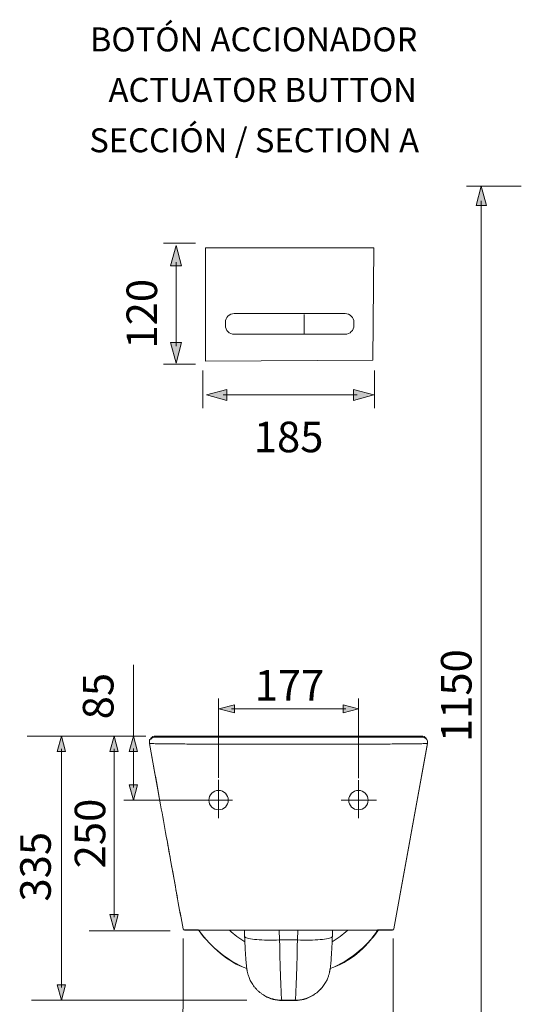
# Model space of a CAD drawing. Units: inches. Extents: x 8.4 to 24.6, y -17.8 to -5.2.
# Drawn here: x 12.7 to 15.5, y -15.1 to -9.7 of the extents above; entities that cross this region are included whole.
import ezdxf

# ---------------------------------------------------------------- set-up
doc = ezdxf.new("R2010")
doc.units = ezdxf.units.IN
doc.header["$MEASUREMENT"] = 0
doc.layers.add('Layer 1', color=7, linetype='Continuous')

msp = doc.modelspace()

# ---------------------------------------------------------------- hatches: boundary and pattern name
at = {"layer": 'Layer 1'}
h = msp.add_hatch(color=7, dxfattribs=at)
h.dxf.hatch_style = 2
h.paths.add_polyline_path([(15.2387, -10.7039), (15.267, -10.5983), (15.2953, -10.7039)])
h = msp.add_hatch(color=7, dxfattribs=at)
h.dxf.hatch_style = 2
h.paths.add_polyline_path([(13.5619, -11.0359), (13.592, -10.9233), (13.6222, -11.0359)])
h = msp.add_hatch(color=7, dxfattribs=at)
h.dxf.hatch_style = 2
h.paths.add_polyline_path([(13.5619, -11.4573), (13.592, -11.5698), (13.6222, -11.4573)])
h = msp.add_hatch(color=7, dxfattribs=at)
h.dxf.hatch_style = 2
h.paths.add_polyline_path([(13.8708, -11.7143), (13.7583, -11.7444), (13.8708, -11.7746)])
h = msp.add_hatch(color=7, dxfattribs=at)
h.dxf.hatch_style = 2
h.paths.add_polyline_path([(14.565, -11.7143), (14.6776, -11.7444), (14.565, -11.7746)])
h = msp.add_hatch(color=7, dxfattribs=at)
h.dxf.hatch_style = 2
h.paths.add_polyline_path([(13.912, -13.4917), (13.8273, -13.469), (13.912, -13.4463)])
h = msp.add_hatch(color=7, dxfattribs=at)
h.dxf.hatch_style = 2
h.paths.add_polyline_path([(14.5082, -13.4917), (14.5929, -13.469), (14.5082, -13.4463)])
h = msp.add_hatch(color=7, dxfattribs=at)
h.dxf.hatch_style = 2
h.paths.add_polyline_path([(12.9394, -13.7038), (12.9621, -13.6191), (12.9848, -13.7038)])
h = msp.add_hatch(color=7, dxfattribs=at)
h.dxf.hatch_style = 2
h.paths.add_polyline_path([(13.2284, -13.7038), (13.2511, -13.6191), (13.2738, -13.7038)])
h = msp.add_hatch(color=7, dxfattribs=at)
h.dxf.hatch_style = 2
h.paths.add_polyline_path([(13.3344, -13.7031), (13.3571, -13.6184), (13.3799, -13.7031)])
h = msp.add_hatch(color=7, dxfattribs=at)
h.dxf.hatch_style = 2
h.paths.add_polyline_path([(13.3344, -13.8861), (13.3571, -13.9709), (13.3799, -13.8861)])
h = msp.add_hatch(color=7, dxfattribs=at)
h.dxf.hatch_style = 2
h.paths.add_polyline_path([(13.2284, -14.5975), (13.2511, -14.6822), (13.2738, -14.5975)])
h = msp.add_hatch(color=7, dxfattribs=at)
h.dxf.hatch_style = 2
h.paths.add_polyline_path([(12.9394, -14.9839), (12.9621, -15.0686), (12.9848, -14.9839)])

# ---------------------------------------------------------------- linework, layer by layer
at = {"layer": 'Layer 1', "color": 7, "lineweight": 0}
for p, q in [((13.825, -13.8594), (13.825, -14.0699)), ((14.5929, -13.8603), (14.5929, -14.0699))]:
    msp.add_line(p, q, dxfattribs=at)
for points in [[(15.4872, -10.5982), (15.1867, -10.5982)], [(15.2387, -10.7039), (15.267, -10.5983), (15.2953, -10.7039), (15.2387, -10.7039)], [(15.267, -10.679), (15.267, -15.8944)], [(13.5228, -10.9105), (13.6976, -10.9105)], [(13.5619, -11.0359), (13.592, -10.9233), (13.6222, -11.0359), (13.5619, -11.0359)], [(13.7528, -10.9363), (13.7528, -11.5601), (14.6726, -11.5533), (14.6776, -10.9363), (13.7528, -10.9363)], [(13.592, -11.0153), (13.592, -11.4779)], [(14.2942, -11.3022), (14.2942, -11.4078)], [(13.5619, -11.4573), (13.592, -11.5698), (13.6222, -11.4573), (13.5619, -11.4573)], [(13.5228, -11.575), (13.6976, -11.575)], [(13.7391, -11.8167), (13.7391, -11.611)], [(14.6804, -11.8167), (14.6804, -11.611)], [(13.8708, -11.7143), (13.7583, -11.7444), (13.8708, -11.7746), (13.8708, -11.7143)], [(14.565, -11.7143), (14.6776, -11.7444), (14.565, -11.7746), (14.565, -11.7143)], [(14.5856, -11.7444), (13.8502, -11.7444)], [(13.3572, -13.2277), (13.3572, -13.6196)], [(13.825, -13.412), (13.825, -13.848)], [(13.912, -13.4917), (13.8273, -13.469), (13.912, -13.4463), (13.912, -13.4917)], [(14.5082, -13.4917), (14.5929, -13.469), (14.5082, -13.4463), (14.5082, -13.4917)], [(14.5929, -13.412), (14.5929, -13.8491)], [(13.8965, -13.469), (14.5237, -13.469)], [(12.7734, -13.6184), (13.4263, -13.6184)], [(12.9394, -13.7038), (12.9621, -13.6191), (12.9848, -13.7038), (12.9394, -13.7038)], [(13.2284, -13.7038), (13.2511, -13.6191), (13.2738, -13.7038), (13.2284, -13.7038)], [(13.3344, -13.7031), (13.3571, -13.6184), (13.3799, -13.7031), (13.3344, -13.7031)], [(14.9386, -13.6184), (13.4793, -13.6184)], [(13.4458, -13.6586), (13.4457, -13.6586)], [(14.7879, -14.6779), (14.9722, -13.6586)], [(14.9721, -13.6586), (14.9722, -13.6586)], [(12.9621, -13.6883), (12.9621, -14.9994)], [(13.2511, -13.6883), (13.2511, -14.613)], [(13.3572, -13.6876), (13.3572, -13.9016)], [(13.3344, -13.8861), (13.3571, -13.9709), (13.3799, -13.8861), (13.3344, -13.8861)], [(13.3048, -13.9708), (13.749, -13.9708)], [(13.749, -13.9704), (13.901, -13.9704)], [(14.4973, -13.9704), (14.692, -13.9704)], [(13.2284, -14.5975), (13.2511, -14.6822), (13.2738, -14.5975), (13.2284, -14.5975)], [(13.1147, -14.6885), (13.5589, -14.6885)], [(13.6305, -14.6779), (13.63, -14.6779)], [(13.6384, -14.6849), (14.2089, -14.6849)], [(13.9667, -14.6849), (13.9681, -14.7191)], [(14.1578, -14.6849), (14.1599, -14.7382)], [(14.7795, -14.6849), (14.209, -14.6849)], [(14.2601, -14.6849), (14.258, -14.7382)], [(14.4498, -14.7191), (14.4512, -14.685)], [(14.7876, -14.6779), (14.7879, -14.6779)], [(13.63, -14.7302), (13.6295, -15.5046)], [(13.968, -14.7191), (13.9684, -14.7205), (13.9702, -14.7228), (13.9734, -14.7251), (13.9781, -14.7271), (13.9843, -14.7291), (13.9919, -14.731), (14.0008, -14.7326), (14.0109, -14.7342), (14.0222, -14.7355), (14.0347, -14.7366), (14.048, -14.7375), (14.0623, -14.7383), (14.0774, -14.7388), (14.0931, -14.7391), (14.1093, -14.7393), (14.126, -14.7391), (14.1428, -14.7388), (14.1599, -14.7382)], [(14.258, -14.7382), (14.1599, -14.7382)], [(14.4498, -14.7191), (14.4495, -14.7205), (14.4477, -14.7228), (14.4445, -14.7251), (14.4397, -14.7271), (14.4336, -14.7291), (14.426, -14.731), (14.4171, -14.7326), (14.407, -14.7342), (14.3956, -14.7355), (14.3832, -14.7366), (14.3699, -14.7375), (14.3556, -14.7383), (14.3405, -14.7388), (14.3248, -14.7391), (14.3086, -14.7393), (14.2919, -14.7391), (14.275, -14.7388), (14.258, -14.7382)], [(14.7837, -14.7302), (14.7837, -15.5248)], [(12.9394, -14.9839), (12.9621, -15.0686), (12.9848, -14.9839), (12.9394, -14.9839)], [(12.7981, -15.0686), (13.9796, -15.0686)], [(14.1722, -15.0686), (14.2457, -15.0686)]]:
    msp.add_lwpolyline(points, dxfattribs=at)
for points, knots in [([(14.52, -11.4113), (14.52, -11.4113), (13.9103, -11.4113), (13.9103, -11.4113), (13.884, -11.4113), (13.8625, -11.3898), (13.8625, -11.3635), (13.8625, -11.3635), (13.8625, -11.3457), (13.8625, -11.3457), (13.8625, -11.3194), (13.884, -11.2979), (13.9103, -11.2979), (13.9103, -11.2979), (14.52, -11.2979), (14.52, -11.2979), (14.5464, -11.2979), (14.5678, -11.3194), (14.5678, -11.3457), (14.5678, -11.3457), (14.5678, -11.3635), (14.5678, -11.3635), (14.5678, -11.3898), (14.5464, -11.4113), (14.52, -11.4113)], [0, 0, 0, 0, 1, 1, 1, 2, 2, 2, 3, 3, 3, 4, 4, 4, 5, 5, 5, 6, 6, 6, 7, 7, 7, 8, 8, 8, 8]), ([(13.4793, -13.6184), (13.4692, -13.6184), (13.4596, -13.6229), (13.4531, -13.6307), (13.4466, -13.6384), (13.4439, -13.6486), (13.4457, -13.6586)], [0, 0, 0, 0, 1, 1, 1, 2, 2, 2, 2]), ([(14.9386, -13.6248), (14.9386, -13.6248), (13.4793, -13.6248), (13.4793, -13.6248), (13.4691, -13.6248), (13.4595, -13.6269), (13.4531, -13.6346), (13.4466, -13.6423), (13.4439, -13.6248), (13.4458, -13.66), (13.4458, -13.66), (13.4456, -13.66), (13.4456, -13.66), (13.4456, -13.66), (13.4458, -13.66), (13.4458, -13.66), (13.4458, -13.66), (13.4771, -13.8324), (13.4771, -13.8324), (13.4869, -13.8872), (13.4968, -13.9419), (13.5068, -13.997), (13.5172, -14.0543), (13.5276, -14.1114), (13.5378, -14.1689), (13.5458, -14.2125), (13.5537, -14.2562), (13.5616, -14.2999), (13.5616, -14.2999), (13.5879, -14.4455), (13.5879, -14.4455), (13.592, -14.468), (13.5961, -14.4905), (13.6001, -14.5131), (13.6101, -14.5681), (13.6199, -14.6222), (13.6299, -14.6769), (13.6308, -14.6811), (13.6343, -14.6831), (13.6385, -14.6831), (13.6385, -14.6831), (13.6387, -14.6831), (13.6387, -14.6831), (13.6387, -14.6831), (13.6412, -14.6831), (13.6412, -14.6831), (13.6412, -14.6831), (13.6478, -14.6831), (13.6478, -14.6831), (13.6478, -14.6831), (13.6581, -14.6831), (13.6581, -14.6831), (13.6581, -14.6831), (13.6724, -14.6831), (13.6724, -14.6831), (13.6724, -14.6831), (13.6904, -14.6831), (13.6904, -14.6831), (13.6904, -14.6831), (13.712, -14.6831), (13.712, -14.6831), (13.712, -14.6831), (13.7122, -14.6831), (13.7122, -14.6831), (13.7122, -14.6831), (13.7191, -14.6872), (13.7191, -14.6872), (13.7847, -14.7793), (13.8751, -14.8595), (13.9797, -14.8948), (13.9797, -14.8948), (13.9799, -14.8948), (13.9799, -14.8948), (13.9803, -14.8948), (13.9805, -14.8996), (13.981, -14.9016), (13.9814, -14.9037), (13.9818, -14.9062), (13.9822, -14.9085), (13.9826, -14.9105), (13.9831, -14.913), (13.9836, -14.9152), (13.9841, -14.9175), (13.9847, -14.9201), (13.9853, -14.9226), (13.986, -14.9251), (13.9868, -14.9278), (13.9876, -14.9303), (13.9885, -14.9332), (13.9893, -14.9362), (13.9903, -14.9393), (13.9916, -14.9424), (13.9928, -14.9458), (13.9943, -14.9491), (13.9957, -14.9528), (13.9974, -14.9566), (13.9991, -14.9601), (14.001, -14.9641), (14.003, -14.968), (14.0053, -14.9718), (14.0077, -14.976), (14.0101, -14.9799), (14.0126, -14.9837), (14.0153, -14.9876), (14.0183, -14.9916), (14.0212, -14.9953), (14.0241, -14.9991), (14.0274, -15.0028), (14.0305, -15.0064), (14.0339, -15.0101), (14.0374, -15.0137), (14.0409, -15.017), (14.0447, -15.0203), (14.0484, -15.0236), (14.0524, -15.0268), (14.0562, -15.0299), (14.0603, -15.0328), (14.0645, -15.0355), (14.0687, -15.0385), (14.0728, -15.0411), (14.0772, -15.0437), (14.0776, -15.0437), (14.078, -15.0439), (14.0782, -15.0441), (14.0787, -15.0443), (14.0789, -15.0457), (14.0793, -15.0459), (14.1078, -15.0618), (14.1397, -15.0712), (14.1722, -15.0712), (14.1722, -15.0712), (14.2247, -15.0712), (14.2247, -15.0712), (14.2247, -15.0712), (14.2365, -15.0712), (14.2365, -15.0712), (14.2365, -15.0712), (14.2457, -15.0712), (14.2457, -15.0712), (14.2457, -15.0712), (14.246, -15.0712), (14.246, -15.0712), (14.2784, -15.0712), (14.3101, -15.0616), (14.3385, -15.0459), (14.3387, -15.0459), (14.3389, -15.0454), (14.3389, -15.0451), (14.3409, -15.0441), (14.343, -15.0427), (14.3449, -15.0415), (14.3449, -15.0415), (14.3439, -15.0416), (14.3439, -15.0416), (14.3467, -15.04), (14.3494, -15.0384), (14.352, -15.0367), (14.3559, -15.0339), (14.3599, -15.0312), (14.3637, -15.0283), (14.3674, -15.0254), (14.3709, -15.0222), (14.3745, -15.0191), (14.378, -15.016), (14.3813, -15.0127), (14.3845, -15.0093), (14.3876, -15.006), (14.3907, -15.0026), (14.3936, -14.9991), (14.3964, -14.9957), (14.3993, -14.9922), (14.4018, -14.9886), (14.4043, -14.9851), (14.4068, -14.9816), (14.4091, -14.9778), (14.4111, -14.9743), (14.4132, -14.9708), (14.4153, -14.9672), (14.417, -14.9637), (14.4188, -14.9601), (14.4205, -14.9566), (14.422, -14.9532), (14.4234, -14.9499), (14.4247, -14.9466), (14.4259, -14.9437), (14.427, -14.9405), (14.428, -14.9377), (14.4291, -14.9347), (14.4299, -14.932), (14.4307, -14.9295), (14.4314, -14.927), (14.432, -14.9245), (14.4326, -14.9222), (14.4332, -14.9199), (14.4339, -14.9176), (14.4343, -14.9156), (14.4347, -14.9133), (14.4351, -14.9112), (14.4355, -14.9093), (14.4359, -14.907), (14.4364, -14.9049), (14.4367, -14.903), (14.437, -14.9007), (14.4374, -14.8983), (14.4378, -14.8962), (14.4378, -14.8958), (14.438, -14.8948), (14.438, -14.8948), (14.438, -14.8948), (14.4383, -14.8948), (14.4383, -14.8948), (14.5428, -14.8595), (14.633, -14.7889), (14.6986, -14.6831), (14.6986, -14.6831), (14.6988, -14.6831), (14.6988, -14.6831), (14.6988, -14.6831), (14.7057, -14.6831), (14.7057, -14.6831), (14.7057, -14.6831), (14.7059, -14.6831), (14.7059, -14.6831), (14.7059, -14.6831), (14.7278, -14.6831), (14.7278, -14.6831), (14.7278, -14.6831), (14.7459, -14.6831), (14.7459, -14.6831), (14.7459, -14.6831), (14.7599, -14.6831), (14.7599, -14.6831), (14.7599, -14.6831), (14.7701, -14.6831), (14.7701, -14.6831), (14.7701, -14.6831), (14.7757, -14.6831), (14.7757, -14.6831), (14.7757, -14.6831), (14.7782, -14.6831), (14.7782, -14.6831), (14.7782, -14.6831), (14.7793, -14.6831), (14.7793, -14.6831), (14.7793, -14.6831), (14.7795, -14.6831), (14.7795, -14.6831), (14.7837, -14.6831), (14.7872, -14.6811), (14.788, -14.6769), (14.788, -14.6769), (14.9722, -13.6581), (14.9722, -13.6581), (14.9726, -13.656), (14.9728, -13.6543), (14.9728, -13.6523), (14.9728, -13.6443), (14.9701, -13.64), (14.9649, -13.6337), (14.9582, -13.626), (14.9486, -13.6248), (14.9386, -13.6248)], [0, 0, 0, 0, 1, 1, 1, 2, 2, 2, 3, 3, 3, 4, 4, 4, 5, 5, 5, 6, 6, 6, 7, 7, 7, 8, 8, 8, 9, 9, 9, 10, 10, 10, 11, 11, 11, 12, 12, 12, 13, 13, 13, 14, 14, 14, 15, 15, 15, 16, 16, 16, 17, 17, 17, 18, 18, 18, 19, 19, 19, 20, 20, 20, 21, 21, 21, 22, 22, 22, 23, 23, 23, 24, 24, 24, 25, 25, 25, 26, 26, 26, 27, 27, 27, 28, 28, 28, 29, 29, 29, 30, 30, 30, 31, 31, 31, 32, 32, 32, 33, 33, 33, 34, 34, 34, 35, 35, 35, 36, 36, 36, 37, 37, 37, 38, 38, 38, 39, 39, 39, 40, 40, 40, 41, 41, 41, 42, 42, 42, 43, 43, 43, 44, 44, 44, 45, 45, 45, 46, 46, 46, 47, 47, 47, 48, 48, 48, 49, 49, 49, 50, 50, 50, 51, 51, 51, 52, 52, 52, 53, 53, 53, 54, 54, 54, 55, 55, 55, 56, 56, 56, 57, 57, 57, 58, 58, 58, 59, 59, 59, 60, 60, 60, 61, 61, 61, 62, 62, 62, 63, 63, 63, 64, 64, 64, 65, 65, 65, 66, 66, 66, 67, 67, 67, 68, 68, 68, 69, 69, 69, 70, 70, 70, 71, 71, 71, 72, 72, 72, 73, 73, 73, 74, 74, 74, 75, 75, 75, 76, 76, 76, 77, 77, 77, 78, 78, 78, 79, 79, 79, 80, 80, 80, 81, 81, 81, 82, 82, 82, 83, 83, 83, 84, 84, 84, 85, 85, 85, 86, 86, 86, 87, 87, 87, 87]), ([(14.9387, -13.6184), (14.9387, -13.6184), (14.9387, -13.6184), (14.9386, -13.6184), (14.9386, -13.6184), (14.9385, -13.6184), (14.9385, -13.6184), (14.9385, -13.6184), (14.9386, -13.6184), (14.9386, -13.6184), (14.9387, -13.6184), (14.9387, -13.6184), (14.9387, -13.6184)], [0, 0, 0, 0, 1, 1, 1, 2, 2, 2, 3, 3, 3, 4, 4, 4, 4]), ([(14.9722, -13.6586), (14.974, -13.6486), (14.9713, -13.6384), (14.9648, -13.6306), (14.9583, -13.6229), (14.9487, -13.6184), (14.9386, -13.6184)], [0, 0, 0, 0, 1, 1, 1, 2, 2, 2, 2]), ([(13.4452, -13.6525), (13.4452, -13.6525), (13.4452, -13.6525), (13.4452, -13.6525), (13.4452, -13.6525), (13.4451, -13.6525), (13.4451, -13.6525), (13.4451, -13.6526), (13.4452, -13.6526), (13.4452, -13.6526), (13.4452, -13.6526), (13.4452, -13.6526), (13.4452, -13.6526)], [0, 0, 0, 0, 1, 1, 1, 2, 2, 2, 3, 3, 3, 4, 4, 4, 4]), ([(13.4457, -13.6586), (13.4557, -13.7139), (13.4657, -13.7691), (13.4758, -13.8245), (13.4861, -13.8818), (13.4964, -13.9391), (13.5068, -13.9967), (13.5172, -14.0539), (13.5275, -14.1112), (13.538, -14.1688), (13.5483, -14.2261), (13.5587, -14.2835), (13.5691, -14.341), (13.5794, -14.3983), (13.5898, -14.4557), (13.6001, -14.5131), (13.6101, -14.5681), (13.62, -14.623), (13.63, -14.6779)], [0, 0, 0, 0, 1, 1, 1, 2, 2, 2, 3, 3, 3, 4, 4, 4, 5, 5, 5, 6, 6, 6, 6]), ([(13.4457, -13.6586), (13.4457, -13.6586), (13.4461, -13.6586), (13.4469, -13.6587), (13.4478, -13.6588), (13.4491, -13.6589), (13.4509, -13.6591), (13.4528, -13.6593), (13.4552, -13.6594), (13.4581, -13.6596), (13.461, -13.6597), (13.4646, -13.6599), (13.4687, -13.66), (13.4738, -13.6601), (13.48, -13.6603), (13.4869, -13.6604), (13.4939, -13.6605), (13.5016, -13.6606), (13.5103, -13.6608), (13.5189, -13.6609), (13.5284, -13.661), (13.5386, -13.6611), (13.5488, -13.6612), (13.5598, -13.6613), (13.5716, -13.6615), (13.5834, -13.6616), (13.5959, -13.6616), (13.6091, -13.6617), (13.6224, -13.6618), (13.6364, -13.6619), (13.6511, -13.6621), (13.6657, -13.6622), (13.681, -13.6622), (13.6969, -13.6623), (13.7127, -13.6624), (13.7292, -13.6625), (13.7462, -13.6626), (13.7632, -13.6627), (13.7807, -13.6627), (13.7988, -13.6628), (13.8169, -13.6629), (13.8355, -13.6629), (13.8545, -13.663), (13.8735, -13.663), (13.893, -13.6631), (13.9127, -13.6631), (13.9324, -13.6632), (13.9525, -13.6632), (13.9729, -13.6633), (13.9918, -13.6633), (14.0111, -13.6633), (14.0305, -13.6634), (14.05, -13.6634), (14.0696, -13.6634), (14.0894, -13.6634), (14.1092, -13.6634), (14.1291, -13.6635), (14.1491, -13.6635), (14.169, -13.6635), (14.189, -13.6635), (14.209, -13.6635)], [0, 0, 0, 0, 1, 1, 1, 2, 2, 2, 3, 3, 3, 4, 4, 4, 5, 5, 5, 6, 6, 6, 7, 7, 7, 8, 8, 8, 9, 9, 9, 10, 10, 10, 11, 11, 11, 12, 12, 12, 13, 13, 13, 14, 14, 14, 15, 15, 15, 16, 16, 16, 17, 17, 17, 18, 18, 18, 19, 19, 19, 20, 20, 20, 20]), ([(14.9722, -13.6586), (14.9722, -13.6586), (14.9718, -13.6586), (14.9709, -13.6587), (14.9701, -13.6588), (14.9688, -13.6589), (14.9669, -13.6591), (14.9651, -13.6593), (14.9627, -13.6594), (14.9598, -13.6596), (14.9568, -13.6597), (14.9533, -13.6599), (14.9492, -13.66), (14.944, -13.6601), (14.9379, -13.6603), (14.931, -13.6604), (14.924, -13.6605), (14.9162, -13.6606), (14.9076, -13.6608), (14.899, -13.6609), (14.8895, -13.661), (14.8793, -13.6611), (14.8691, -13.6612), (14.858, -13.6613), (14.8463, -13.6615), (14.8345, -13.6616), (14.822, -13.6616), (14.8087, -13.6617), (14.7955, -13.6618), (14.7815, -13.6619), (14.7668, -13.6621), (14.7522, -13.6622), (14.7369, -13.6622), (14.721, -13.6623), (14.7051, -13.6624), (14.6887, -13.6625), (14.6717, -13.6626), (14.6547, -13.6627), (14.6371, -13.6627), (14.6191, -13.6628), (14.6009, -13.6629), (14.5824, -13.6629), (14.5633, -13.663), (14.5444, -13.663), (14.5249, -13.6631), (14.5051, -13.6631), (14.4854, -13.6632), (14.4654, -13.6632), (14.445, -13.6633), (14.426, -13.6633), (14.4068, -13.6633), (14.3874, -13.6634), (14.3679, -13.6634), (14.3483, -13.6634), (14.3285, -13.6634), (14.3087, -13.6634), (14.2888, -13.6635), (14.2688, -13.6635), (14.2489, -13.6635), (14.2289, -13.6635), (14.209, -13.6635)], [0, 0, 0, 0, 1, 1, 1, 2, 2, 2, 3, 3, 3, 4, 4, 4, 5, 5, 5, 6, 6, 6, 7, 7, 7, 8, 8, 8, 9, 9, 9, 10, 10, 10, 11, 11, 11, 12, 12, 12, 13, 13, 13, 14, 14, 14, 15, 15, 15, 16, 16, 16, 17, 17, 17, 18, 18, 18, 19, 19, 19, 20, 20, 20, 20]), ([(14.9728, -13.6525), (14.9728, -13.6525), (14.9727, -13.6525), (14.9727, -13.6525), (14.9727, -13.6525), (14.9727, -13.6525), (14.9727, -13.6525), (14.9727, -13.6526), (14.9727, -13.6526), (14.9727, -13.6526), (14.9727, -13.6526), (14.9728, -13.6526), (14.9728, -13.6526)], [0, 0, 0, 0, 1, 1, 1, 2, 2, 2, 3, 3, 3, 4, 4, 4, 4]), ([(13.8783, -13.9704), (13.8783, -13.9409), (13.8544, -13.917), (13.825, -13.917), (13.7955, -13.917), (13.7717, -13.9409), (13.7717, -13.9704), (13.7717, -13.9998), (13.7955, -14.0237), (13.825, -14.0237), (13.8544, -14.0237), (13.8783, -13.9998), (13.8783, -13.9704)], [0, 0, 0, 0, 1, 1, 1, 2, 2, 2, 3, 3, 3, 4, 4, 4, 4]), ([(14.6462, -13.9704), (14.6462, -13.9409), (14.6223, -13.917), (14.5929, -13.917), (14.5635, -13.917), (14.5396, -13.9409), (14.5396, -13.9704), (14.5396, -13.9998), (14.5635, -14.0237), (14.5929, -14.0237), (14.6223, -14.0237), (14.6462, -13.9998), (14.6462, -13.9704)], [0, 0, 0, 0, 1, 1, 1, 2, 2, 2, 3, 3, 3, 4, 4, 4, 4]), ([(13.63, -14.6779), (13.63, -14.6779), (13.63, -14.6779), (13.63, -14.6779), (13.6299, -14.6779), (13.6299, -14.6779), (13.6299, -14.6779), (13.6299, -14.6779), (13.6299, -14.678), (13.63, -14.678), (13.63, -14.678), (13.63, -14.6779), (13.63, -14.6779)], [0, 0, 0, 0, 1, 1, 1, 2, 2, 2, 3, 3, 3, 4, 4, 4, 4]), ([(14.7795, -14.6849), (14.7795, -14.6849), (14.7795, -14.6849), (14.7795, -14.6849), (14.7795, -14.6849), (14.7794, -14.6849), (14.7794, -14.6849), (14.7794, -14.6849), (14.7795, -14.685), (14.7795, -14.685), (14.7795, -14.685), (14.7795, -14.6849), (14.7795, -14.6849)], [0, 0, 0, 0, 1, 1, 1, 2, 2, 2, 3, 3, 3, 4, 4, 4, 4]), ([(14.788, -14.6779), (14.788, -14.6779), (14.788, -14.6779), (14.788, -14.6779), (14.788, -14.6779), (14.7879, -14.6779), (14.7879, -14.6779), (14.7879, -14.6779), (14.7879, -14.678), (14.7879, -14.678), (14.788, -14.678), (14.788, -14.6779), (14.788, -14.6779)], [0, 0, 0, 0, 1, 1, 1, 2, 2, 2, 3, 3, 3, 4, 4, 4, 4]), ([(13.968, -14.7191), (13.9681, -14.722), (13.9682, -14.7249), (13.9684, -14.7278), (13.9686, -14.7332), (13.9689, -14.7387), (13.9691, -14.744), (13.9693, -14.7494), (13.9696, -14.7548), (13.9699, -14.76), (13.9701, -14.7653), (13.9703, -14.7705), (13.9706, -14.7756), (13.9709, -14.7807), (13.9711, -14.7857), (13.9714, -14.7907), (13.9717, -14.7956), (13.9719, -14.8004), (13.9722, -14.8052), (13.9725, -14.8099), (13.9728, -14.8146), (13.9731, -14.8191), (13.9734, -14.8236), (13.9737, -14.8281), (13.974, -14.8323), (13.9743, -14.8367), (13.9746, -14.8409), (13.9749, -14.845), (13.9752, -14.8491), (13.9755, -14.8531), (13.9758, -14.857), (13.9762, -14.861), (13.9765, -14.8649), (13.9769, -14.8686), (13.9773, -14.8726), (13.9776, -14.8765), (13.9781, -14.8802), (13.9785, -14.8848), (13.9791, -14.8893), (13.9797, -14.8939), (13.9801, -14.8966), (13.9805, -14.8992), (13.981, -14.9021), (13.9814, -14.9042), (13.9817, -14.9063), (13.9822, -14.9087), (13.9826, -14.9108), (13.9831, -14.913), (13.9836, -14.9154), (13.9841, -14.9177), (13.9847, -14.9201), (13.9853, -14.9226), (13.986, -14.9252), (13.9867, -14.9278), (13.9875, -14.9305), (13.9884, -14.9334), (13.9894, -14.9363), (13.9904, -14.9392), (13.9916, -14.9426), (13.9928, -14.9459), (13.9942, -14.9492), (13.9957, -14.9529), (13.9974, -14.9565), (13.9991, -14.9602), (14.0011, -14.9642), (14.0031, -14.9681), (14.0053, -14.9719), (14.0076, -14.9759), (14.0101, -14.9799), (14.0127, -14.9837), (14.0153, -14.9877), (14.0182, -14.9915), (14.0211, -14.9953), (14.0242, -14.9991), (14.0273, -15.0029), (14.0306, -15.0065), (14.0339, -15.0101), (14.0375, -15.0136), (14.041, -15.017), (14.0447, -15.0204), (14.0484, -15.0236), (14.0524, -15.0267), (14.0562, -15.0298), (14.0603, -15.0328), (14.0644, -15.0356), (14.0686, -15.0384), (14.0729, -15.0411), (14.0773, -15.0436), (14.078, -15.044), (14.0787, -15.0444), (14.0793, -15.0447)], [0, 0, 0, 0, 1, 1, 1, 2, 2, 2, 3, 3, 3, 4, 4, 4, 5, 5, 5, 6, 6, 6, 7, 7, 7, 8, 8, 8, 9, 9, 9, 10, 10, 10, 11, 11, 11, 12, 12, 12, 13, 13, 13, 14, 14, 14, 15, 15, 15, 16, 16, 16, 17, 17, 17, 18, 18, 18, 19, 19, 19, 20, 20, 20, 21, 21, 21, 22, 22, 22, 23, 23, 23, 24, 24, 24, 25, 25, 25, 26, 26, 26, 27, 27, 27, 28, 28, 28, 29, 29, 29, 30, 30, 30, 30]), ([(14.3385, -15.0448), (14.343, -15.0421), (14.3476, -15.0395), (14.352, -15.0366), (14.356, -15.034), (14.3599, -15.0312), (14.3636, -15.0282), (14.3674, -15.0253), (14.371, -15.0223), (14.3745, -15.0191), (14.378, -15.016), (14.3813, -15.0127), (14.3845, -15.0094), (14.3877, -15.0061), (14.3907, -15.0027), (14.3936, -14.9992), (14.3965, -14.9957), (14.3992, -14.9922), (14.4018, -14.9886), (14.4043, -14.9851), (14.4067, -14.9815), (14.409, -14.9779), (14.4112, -14.9743), (14.4132, -14.9708), (14.4152, -14.9671), (14.4171, -14.9637), (14.4188, -14.9602), (14.4204, -14.9566), (14.422, -14.9533), (14.4234, -14.95), (14.4247, -14.9467), (14.4259, -14.9436), (14.4271, -14.9406), (14.4281, -14.9376), (14.429, -14.9348), (14.4299, -14.9321), (14.4307, -14.9295), (14.4314, -14.9269), (14.4321, -14.9245), (14.4326, -14.9222), (14.4333, -14.9198), (14.4338, -14.9176), (14.4343, -14.9155), (14.4347, -14.9133), (14.4352, -14.9112), (14.4356, -14.9092), (14.436, -14.9071), (14.4364, -14.905), (14.4367, -14.9031), (14.4371, -14.9008), (14.4374, -14.8987), (14.4377, -14.8966), (14.4381, -14.8939), (14.4385, -14.8914), (14.4388, -14.8889), (14.4393, -14.8852), (14.4397, -14.8815), (14.4401, -14.8777), (14.4405, -14.874), (14.4409, -14.8702), (14.4412, -14.8662), (14.4416, -14.8625), (14.4419, -14.8587), (14.4423, -14.8547), (14.4425, -14.8509), (14.4428, -14.8469), (14.4432, -14.8429), (14.4435, -14.8386), (14.4438, -14.8341), (14.4441, -14.8295), (14.4444, -14.8251), (14.4447, -14.8204), (14.445, -14.8157), (14.4453, -14.8111), (14.4456, -14.8063), (14.4459, -14.8014), (14.4462, -14.7965), (14.4465, -14.7916), (14.4467, -14.7865), (14.447, -14.7815), (14.4472, -14.7764), (14.4475, -14.7712), (14.4478, -14.766), (14.448, -14.7608), (14.4482, -14.7554), (14.4485, -14.7501), (14.4487, -14.7447), (14.449, -14.7393), (14.4492, -14.7342), (14.4494, -14.729), (14.4496, -14.7238), (14.4497, -14.7222), (14.4498, -14.7207), (14.4498, -14.7191)], [0, 0, 0, 0, 1, 1, 1, 2, 2, 2, 3, 3, 3, 4, 4, 4, 5, 5, 5, 6, 6, 6, 7, 7, 7, 8, 8, 8, 9, 9, 9, 10, 10, 10, 11, 11, 11, 12, 12, 12, 13, 13, 13, 14, 14, 14, 15, 15, 15, 16, 16, 16, 17, 17, 17, 18, 18, 18, 19, 19, 19, 20, 20, 20, 21, 21, 21, 22, 22, 22, 23, 23, 23, 24, 24, 24, 25, 25, 25, 26, 26, 26, 27, 27, 27, 28, 28, 28, 29, 29, 29, 30, 30, 30, 31, 31, 31, 31]), ([(14.2459, -15.0686), (14.2459, -15.0686), (14.2459, -15.0686), (14.2459, -15.0686), (14.2459, -15.0686), (14.2458, -15.0686), (14.2458, -15.0686), (14.2458, -15.0687), (14.2458, -15.0687), (14.2459, -15.0687), (14.2459, -15.0687), (14.2459, -15.0686), (14.2459, -15.0686)], [0, 0, 0, 0, 1, 1, 1, 2, 2, 2, 3, 3, 3, 4, 4, 4, 4])]:
    msp.add_open_spline(points, degree=3, knots=knots, dxfattribs=at)
for points in [[(13.6299, -14.6779), (13.6307, -14.682), (13.6343, -14.685), (13.6384, -14.685)], [(13.7191, -14.6885), (13.7175, -14.6863), (13.715, -14.6849), (13.7122, -14.6849)], [(13.7191, -14.6885), (13.7848, -14.7806), (13.875, -14.8524), (13.9796, -14.8955)], [(13.8846, -14.6852), (13.9104, -14.7091), (13.9387, -14.7302), (13.9691, -14.748)], [(14.4383, -14.8955), (14.5428, -14.8524), (14.6331, -14.7806), (14.6987, -14.6885)], [(14.449, -14.7479), (14.4792, -14.7302), (14.5074, -14.7092), (14.533, -14.6854)], [(14.7057, -14.6849), (14.7029, -14.6849), (14.7003, -14.6863), (14.6987, -14.6885)], [(14.7795, -14.6849), (14.7836, -14.6849), (14.7871, -14.682), (14.7879, -14.6779)], [(14.1599, -14.7382), (14.1636, -14.9249), (14.1688, -15.065), (14.1722, -15.0686)], [(14.2457, -15.0686), (14.2491, -15.065), (14.2543, -14.9249), (14.258, -14.7382)], [(14.0783, -15.0442), (14.107, -15.0602), (14.1393, -15.0687), (14.1722, -15.0686)], [(14.2457, -15.0686), (14.2807, -15.0687), (14.3149, -15.0592), (14.3449, -15.0411)]]:
    msp.add_open_spline(points, degree=3, dxfattribs=at)

# ---------------------------------------------------------------- texts
at = {"layer": 'Layer 1', "color": 7, "attachment_point": 7}
for s, insert, char_height in [('\\fAvenirLTStd Light|b0|i0|c0|p34;\\W1;BOTÓN ACCIONADOR', (13.1183, -9.8583), 0.131773), ('\\fAvenirLTStd Light|b0|i0|c0|p34;\\W1;ACTUATOR BUTTON', (13.221, -10.1353), 0.131773), ('\\fAvenirLTStd Heavy|b0|i0|c0|p34;\\W1;SECCIÓN / SECTION A', (13.1152, -10.412), 0.131773), ('\\fMuseoSans 100|b0|i0|c0|p34;\\W1.0029;185', (14.0183, -12.0596), 0.167922), ('\\fMuseoSans 100|b0|i0|c0|p34;\\W1;177', (14.0237, -13.4236), 0.167922)]:
    msp.add_mtext(s, dxfattribs=dict(at, insert=insert, char_height=char_height))
at = {"layer": 'Layer 1', "color": 7, "char_height": 0.167922, "attachment_point": 7, "rotation": 90}
for s, insert in [('\\fMuseoSans 100|b0|i0|c0|p34;\\W1.0029;120', (13.4875, -11.4903)), ('\\fMuseoSans 100|b0|i0|c0|p34;\\W1.0029;1150', (15.2141, -13.6515)), ('\\fMuseoSans 100|b0|i0|c0|p34;\\W1.0029;85', (13.2479, -13.5266)), ('\\fMuseoSans 100|b0|i0|c0|p34;\\W1.0029;250', (13.203, -14.3449)), ('\\fMuseoSans 100|b0|i0|c0|p34;\\W1.0029;335', (12.9039, -14.5273))]:
    msp.add_mtext(s, dxfattribs=dict(at, insert=insert))

doc.saveas('drawing.dxf')
